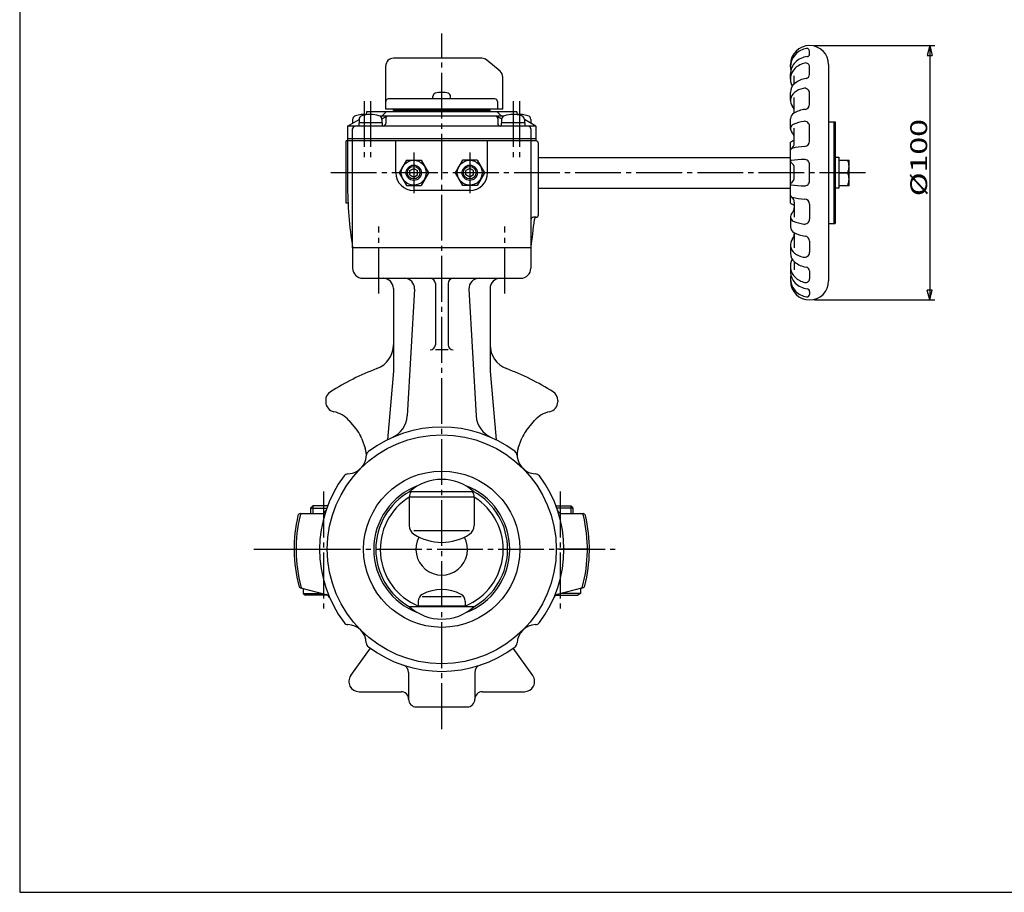
# Model space of a CAD drawing. Extents: x -180 to 207, y -138 to 132.
# Drawn here: x -180 to 13, y -138 to 33 of the extents above; entities that cross this region are included whole.
import ezdxf

# ---------------------------------------------------------------- set-up
doc = ezdxf.new("R2010")
doc.units = 0
doc.linetypes.add('CENTER', pattern=[12, 9, -1, 1, -1])
for name, color, linetype in [('1', 7, 'CONTINUOUS'), ('2', 7, 'CONTINUOUS'), ('20', 7, 'CONTINUOUS'), ('5', 7, 'CONTINUOUS')]:
    doc.layers.add(name, color=color, linetype=linetype)
doc.styles.get("Standard").update_dxf_attribs({"font": 'txt', "bigfont": 'BIGFONT'})
doc.dimstyles.get("Standard").update_dxf_attribs({"dimtxt": 2.5, "dimasz": 2.5, "dimexe": 1.25, "dimexo": 0.625, "dimtad": 1, "dimcen": 2.5, "dimazin": 3, "dimtfac": 1, "dimtmove": 0, "dimatfit": 3})

# ---------------------------------------------------------------- blocks, each defined once
blk = doc.blocks.new('*D3')
at = {"layer": '5', "color": 2}
for p, q in [((-23.847056, 27.932266), (-0.248622, 27.932266)), ((-1.248622, 27.932266), (-1.76626, 26.000415)), ((-1.248622, 27.932266), (-0.730984, 26.000415)), ((-1.248622, 27.932266), (-1.248622, -22.067734)), ((-1.76626, 26.000415), (-0.730984, 26.000415)), ((-1.248622, -22.067734), (-1.76626, -20.135882)), ((-0.730984, -20.135882), (-1.76626, -20.135882)), ((-1.248622, -22.067734), (-0.730984, -20.135882)), ((-23.847056, -22.067734), (-0.248622, -22.067734))]:
    blk.add_line(p, q, dxfattribs=at)
at = {"layer": '5', "color": 2, "width": 1.4}
blk.add_text('%%c100', height=3.3, rotation=90, dxfattribs=at).set_placement((-1.748622, -1.687734))

msp = doc.modelspace()

# ---------------------------------------------------------------- linework, layer by layer
at = {"layer": '1', "color": 2, "linetype": 'CENTER'}
for p, q in [((-97.097056, -106.414848), (-97.097056, 30.310921)), ((-109.471425, -20.829369), (-109.471425, -7.634126)), ((-84.722687, -20.829369), (-84.722687, -7.634126)), ((-120.347056, -59.732898), (-120.347056, -83.237079)), ((-73.847056, -59.732898), (-73.847056, -83.237079)), ((-134.025157, -71.067734), (-62.129731, -71.067734))]:
    msp.add_line(p, q, dxfattribs=at)
at = {"layer": '1'}
for p, q in [((-114.597056, -11.817734), (-114.597056, -15.817734)), ((-79.597056, -11.817734), (-79.597056, -15.817734)), ((-112.597056, -17.817734), (-81.597056, -17.817734)), ((-98.347056, -18.817734), (-98.347056, -30.865688)), ((-95.847056, -18.817734), (-95.847056, -30.865688)), ((-106.597056, -19.817734), (-106.597056, -36.067734)), ((-102.449535, -19.931468), (-103.868603, -44.84507)), ((-91.744577, -19.931468), (-90.325509, -44.84507)), ((-87.597056, -19.817734), (-87.597056, -36.067734)), ((-95.847056, -31.865688), (-98.347056, -31.865688)), ((-106.597056, -36.067734), (-107.778868, -49.5759)), ((-87.597056, -36.067734), (-86.415245, -49.5759)), ((-119.897056, -41.841074), (-119.897056, -42.09187)), ((-74.297056, -41.841074), (-74.297056, -42.09187)), ((-115.340836, -45.784422), (-113.659669, -47.817566)), ((-80.534443, -47.817566), (-78.853276, -45.784422)), ((-112.851566, -49.234253), (-112.130654, -51.234949)), ((-82.063459, -51.234949), (-81.342546, -49.234253)), ((-90.793193, -59.755625), (-103.400919, -59.755625)), ((-103.467628, -60.807702), (-103.467628, -66.416272)), ((-90.726485, -60.807702), (-103.467628, -60.807702)), ((-90.726485, -60.807702), (-90.726485, -66.416272)), ((-122.441056, -62.567734), (-122.847056, -62.973734)), ((-122.847056, -62.973734), (-122.847056, -64.067734)), ((-122.847056, -62.973734), (-119.691019, -62.973734)), ((-119.541432, -62.567734), (-122.441056, -62.567734)), ((-74.65268, -62.567734), (-71.753056, -62.567734)), ((-71.347056, -62.973734), (-74.503093, -62.973734)), ((-71.753056, -62.567734), (-71.347056, -62.973734)), ((-71.347056, -62.973734), (-71.347056, -64.067734)), ((-124.84593, -64.067734), (-120.782495, -64.067734)), ((-73.411618, -64.067734), (-69.348182, -64.067734)), ((-91.625784, -67.417734), (-102.568329, -67.417734)), ((-126.097056, -71.067734), (-119.597056, -71.067734)), ((-68.097056, -71.067734), (-74.597056, -71.067734)), ((-124.829919, -78.642901), (-119.799212, -79.990875)), ((-124.347056, -78.772283), (-124.347056, -79.767734)), ((-69.364193, -78.642901), (-74.3949, -79.990875)), ((-69.847056, -78.772283), (-69.847056, -79.767734)), ((-124.347056, -79.767734), (-123.827441, -80.067734)), ((-124.347056, -79.767734), (-120.631985, -79.767734)), ((-119.600253, -80.067734), (-123.827441, -80.067734)), ((-93.278682, -80.417734), (-100.91543, -80.417734)), ((-74.593859, -80.067734), (-70.366671, -80.067734)), ((-69.847056, -79.767734), (-73.562127, -79.767734)), ((-69.847056, -79.767734), (-70.366671, -80.067734)), ((-90.793193, -82.379843), (-103.400919, -82.379843)), ((-101.706828, -81.255198), (-101.706828, -82.230279)), ((-92.487284, -82.230279), (-101.706828, -82.230279)), ((-92.487284, -81.255198), (-92.487284, -82.230279)), ((-114.971223, -95.900651), (-111.12176, -90.543557)), ((-79.222889, -95.900651), (-83.072352, -90.543557)), ((-103.597056, -95.280334), (-103.597056, -100.567734)), ((-90.597056, -95.280334), (-90.597056, -100.567734)), ((-113.347056, -99.067734), (-105.097056, -99.067734)), ((-89.097056, -99.067734), (-80.847056, -99.067734)), ((-102.097056, -102.067734), (-92.097056, -102.067734))]:
    msp.add_line(p, q, dxfattribs=at)
at = {"layer": '1', "color": 2}
for p, q in [((-122.441056, -62.567734), (-122.441056, -64.067734)), ((-71.753056, -62.567734), (-71.753056, -64.067734))]:
    msp.add_line(p, q, dxfattribs=at)
at = {"layer": '1'}
for radius in [22.5, 15.35]:
    msp.add_circle((-97.097056, -71.067734), radius, dxfattribs=at)
for centre, radius, start, end in [((-112.597056, -15.817734), 2, 180, 270), ((-81.597056, -15.817734), 2, 270, 360), ((-108.597056, -19.817734), 2, 0, 90), ((-104.446299, -19.817734), 2, 356.739979, 90), ((-99.347056, -18.817734), 1, 0, 90), ((-94.847056, -18.817734), 1, 90, 180), ((-89.747814, -19.817734), 2, 90, 183.260021), ((-85.597056, -19.817734), 2, 90, 180), ((-111.597056, -30.890601), 5, 290.765589, 360), ((-99.347056, -30.865688), 1, 270, 360), ((-94.847056, -30.865688), 1, 180, 270), ((-82.597056, -30.890601), 5, 180, 249.234411), ((-92.097056, -82.317734), 50, 110.765589, 122.513615), ((-102.097056, -82.317734), 50, 57.486385, 69.234411), ((-117.897056, -41.841074), 2, 122.513615, 180), ((-76.297056, -41.841074), 2, 0, 57.486385), ((-117.897056, -42.09187), 2, 180, 259.321485), ((-76.297056, -42.09187), 2, 280.678515, 360), ((-119.194143, -48.970647), 5, 39.586688, 79.321485), ((-74.999969, -48.970647), 5, 100.678515, 140.413312), ((-108.860512, -44.560733), 5, 293.931014, 356.739979), ((-85.3336, -44.560733), 5, 183.260021, 246.068986), ((-117.32031, -50.84448), 4.75, 19.815663, 39.586688), ((-97.097056, -71.067734), 24, 53.084348, 126.915652), ((-76.873802, -50.84448), 4.75, 140.413312, 160.184337), ((-115.658609, -52.506181), 3.75, 272.082153, 19.815663), ((-110.911745, -52.67876), 1, 126.915652, 177.917847), ((-83.282367, -52.67876), 1, 2.082153, 53.084348), ((-78.535503, -52.506181), 3.75, 160.184337, 267.917847), ((-97.097056, -71.067734), 24, 143.084348, 216.915652), ((-115.48603, -57.253044), 1, 92.082153, 143.084348), ((-97.097056, -66.756655), 9.420887, 47.999514, 132.000486), ((-78.708082, -57.253044), 1, 36.915652, 87.917847), ((-97.097056, -71.067734), 24, 323.084348, 36.915652), ((-97.097056, -71.067734), 13.35, 110.158455, 249.841545), ((-97.097056, -71.067734), 12.95, 119.129474, 240.870526), ((-101.520512, -60.807702), 1.947115, 147.294154, 180), ((-97.097056, -71.067734), 13.35, 290.158455, 69.841545), ((-92.6736, -60.807702), 1.947115, 0, 32.705846), ((-97.097056, -71.067734), 12.95, 299.129474, 60.870526), ((-97.097056, -71.067734), 12.076938, 121.836622, 247.56095), ((-97.097056, -71.067734), 12.076938, 292.43905, 58.163378), ((-120.782495, -63.067734), 1, 270, 341.337075), ((-73.411618, -63.067734), 1, 198.662925, 270), ((-97.097056, -71.067734), 29, 166.816519, 194.409428), ((-97.097056, -71.067734), 28.606942, 166.628759, 194.862093), ((-124.84593, -64.567734), 0.5, 90, 166.816519), ((-124.442077, -64.567734), 0.5, 90, 166.628759), ((-69.752035, -64.567734), 0.5, 13.371241, 90), ((-97.097056, -71.067734), 28.606942, 345.137907, 13.371241), ((-69.348182, -64.567734), 0.5, 13.183481, 90), ((-97.097056, -71.067734), 29, 345.590572, 13.183481), ((-101.467628, -66.416272), 2, 180, 236.608942), ((-92.726485, -66.416272), 2, 303.391058, 360), ((-97.097056, -59.785701), 9.941434, 236.608942, 303.391058), ((-97.097056, -71.067734), 5.075, 151.746194, 28.253806), ((-124.70051, -78.159938), 0.5, 194.409428, 255), ((-124.263708, -78.276978), 0.5, 194.862093, 255), ((-97.097056, -87.057262), 8.082904, 61.809717, 118.190283), ((-69.930405, -78.276978), 0.5, 285, 345.137907), ((-69.493603, -78.159938), 0.5, 285, 345.590572), ((-120.058031, -80.9568), 1, 23.301071, 75), ((-100.206828, -81.255198), 1.5, 118.190283, 180), ((-93.987284, -81.255198), 1.5, 0, 61.809717), ((-74.136081, -80.9568), 1, 105, 156.698929), ((-97.097056, -75.378813), 9.420887, 227.999514, 312.000486), ((-100.058731, -82.230279), 1.648097, 180, 185.206697), ((-94.135381, -82.230279), 1.648097, 354.793303, 360), ((-115.48603, -84.882423), 1, 216.915652, 267.917847), ((-115.658609, -89.629287), 3.75, 2.082153, 87.917847), ((-78.535503, -89.629287), 3.75, 92.082153, 177.917847), ((-78.708082, -84.882423), 1, 272.082153, 323.084348), ((-110.911745, -89.456708), 1, 182.082153, 233.084348), ((-97.097056, -71.067734), 24, 233.084348, 306.915652), ((-83.282367, -89.456708), 1, 306.915652, 357.917847), ((-105.097056, -95.280334), 1.5, 0, 71.71611), ((-89.097056, -95.280334), 1.5, 108.28389, 180), ((-113.347056, -97.067734), 2, 144.3, 270), ((-80.847056, -97.067734), 2, 270, 35.7), ((-105.097056, -100.567734), 1.5, 360, 90), ((-102.097056, -100.567734), 1.5, 180, 270), ((-92.097056, -100.567734), 1.5, 270, 360), ((-89.097056, -100.567734), 1.5, 90, 180)]:
    msp.add_arc(centre, radius, start, end, dxfattribs=at)
at = {"layer": '2'}
for p, q in [((-89.218272, 25.432266), (-106.597056, 25.432266)), ((-24.847056, 26.24557), (-24.847063, 26.848807)), ((-108.097056, 15.432266), (-108.097056, 23.932266)), ((-85.632875, 22.881872), (-88.254091, 25.081333)), ((-28.597056, 23.717903), (-28.597056, 24.182266)), ((-24.847056, 22.217067), (-24.847056, 23.755879)), ((-21.097056, 24.182266), (-21.097056, -18.317734)), ((-85.097056, 15.432266), (-85.097056, 21.732805)), ((-28.597056, 21.335306), (-28.597056, 22.345107)), ((-27.847056, 20.420957), (-27.847056, 22.00641)), ((-86.642605, 17.432266), (-107.597056, 17.432266)), ((-98.847056, 17.432266), (-98.847056, 17.921779)), ((-95.347056, 17.432266), (-95.347056, 17.921779)), ((-28.597056, 17.151292), (-28.597056, 18.724094)), ((-27.847056, 14.710803), (-27.847056, 17.69195)), ((-24.847056, 16.378325), (-24.847056, 18.550963)), ((-86.142605, 16.932266), (-86.142605, 15.432266)), ((-82.347056, 14.932266), (-111.847056, 14.932266)), ((-111.847056, 14.932266), (-111.847056, 14.335207)), ((-84.922829, 14.082266), (-109.271283, 14.082266)), ((-108.864072, 13.540135), (-107.809422, 14.034926)), ((-107.994304, 14.932266), (-108.851736, 14.082266)), ((-85.097056, 15.432266), (-108.097056, 15.432266)), ((-108.097056, 13.582266), (-108.097056, 12.582266)), ((-106.597056, 15.182266), (-106.597056, 15.432266)), ((-87.597056, 15.182266), (-106.597056, 15.182266)), ((-105.597056, 14.932266), (-105.597056, 15.182266)), ((-88.597056, 14.932266), (-88.597056, 15.182266)), ((-87.597056, 15.182266), (-87.597056, 15.432266)), ((-85.33004, 13.540135), (-86.38469, 14.034926)), ((-86.199809, 14.932266), (-85.342376, 14.082266)), ((-86.097056, 13.582266), (-86.097056, 12.582266)), ((-82.347056, 14.932266), (-82.347056, 14.335207)), ((-28.597056, 11.57542), (-28.597056, 13.557266)), ((-115.597056, 12.082266), (-113.347039, 13.381315)), ((-115.597056, 12.082266), (-115.597056, 0.791787)), ((-78.597056, 12.082266), (-115.597056, 12.082266)), ((-114.647056, 12.732266), (-114.471223, 12.732266)), ((-114.647056, 12.732266), (-114.647056, 12.630749)), ((-114.597056, 13.376012), (-114.597056, 12.732266)), ((-108.797056, 12.732266), (-113.397056, 12.732266)), ((-113.397056, 12.732266), (-113.397056, 12.082266)), ((-113.347056, 13.376012), (-113.347056, 12.732266)), ((-108.847056, 13.376012), (-108.847056, 12.732266)), ((-108.797056, 12.732266), (-108.797056, 12.082266)), ((-80.797056, 12.732266), (-85.397056, 12.732266)), ((-85.397056, 12.732266), (-85.397056, 12.082266)), ((-85.347056, 13.376012), (-85.347056, 12.732266)), ((-78.597056, 12.082266), (-80.847074, 13.381315)), ((-80.847056, 13.376012), (-80.847056, 12.732266)), ((-80.797056, 12.732266), (-80.797056, 12.082266)), ((-79.547056, 12.732266), (-79.722889, 12.732266)), ((-79.597056, 13.376012), (-79.597056, 12.732266)), ((-79.547056, 12.732266), (-79.547056, 12.630749)), ((-78.597056, 12.082266), (-78.597056, 9.182266)), ((-27.847056, 8.727735), (-27.847056, 11.692129)), ((-24.847056, 9.106335), (-24.847056, 12.041673)), ((-21.097056, 12.932266), (-19.847056, 12.932266)), ((-20.097056, 12.932266), (-20.097056, -7.067734)), ((-19.847056, 12.932266), (-19.847056, -7.067734)), ((-114.597056, -11.817734), (-114.597056, 11.582266)), ((-79.597056, 11.582266), (-79.597056, -11.817734)), ((-78.597056, 9.182266), (-115.847056, 9.182266)), ((-115.847056, -3.067734), (-115.847056, 9.182266)), ((-78.597056, 9.582266), (-115.597056, 9.582266)), ((-106.097056, 2.932266), (-106.097056, 9.182266)), ((-88.097056, 2.932266), (-88.097056, 9.182266)), ((-78.097056, -5.317734), (-78.097056, 8.682266)), ((-28.597056, -3.067734), (-28.597056, 8.932266)), ((-78.097056, 5.932266), (-28.597056, 5.932266)), ((-19.847056, 5.982266), (-19.097056, 5.982266)), ((-19.097056, 5.982266), (-19.097056, -0.117734)), ((-104.040432, 5.432266), (-105.483807, 2.932266)), ((-104.040432, 5.432266), (-101.15368, 5.432266)), ((-101.15368, 5.432266), (-99.710305, 2.932266)), ((-93.040432, 5.432266), (-94.483807, 2.932266)), ((-90.15368, 5.432266), (-93.040432, 5.432266)), ((-90.15368, 5.432266), (-88.710305, 2.932266)), ((-24.847056, 1.332325), (-24.847056, 4.532208)), ((-19.097056, 5.432266), (-17.097056, 5.432266)), ((-17.097056, 0.432266), (-17.097056, 5.432266)), ((-105.483807, 2.932266), (-104.040432, 0.432266)), ((-103.347056, 3.365279), (-102.597056, 3.798292)), ((-103.347056, 2.499254), (-103.347056, 3.365279)), ((-103.347056, 2.499254), (-102.597056, 2.066241)), ((-102.597056, 3.798292), (-101.847056, 3.365279)), ((-102.597056, 2.066241), (-101.847056, 2.499254)), ((-101.847056, 2.499254), (-101.847056, 3.365279)), ((-99.710305, 2.932266), (-101.15368, 0.432266)), ((-94.483807, 2.932266), (-93.040432, 0.432266)), ((-91.597056, 3.798292), (-92.347056, 3.365279)), ((-92.347056, 2.499254), (-92.347056, 3.365279)), ((-91.597056, 2.066241), (-92.347056, 2.499254)), ((-90.847056, 3.365279), (-91.597056, 3.798292)), ((-90.847056, 2.499254), (-91.597056, 2.066241)), ((-90.847056, 2.499254), (-90.847056, 3.365279)), ((-88.710305, 2.932266), (-90.15368, 0.432266)), ((-27.847056, 2.107093), (-27.847056, 3.75744)), ((-19.097056, 2.932266), (-17.34243, 2.932266)), ((-104.040432, 0.432266), (-101.15368, 0.432266)), ((-90.15368, 0.432266), (-93.040432, 0.432266)), ((-19.097056, 0.432266), (-17.097056, 0.432266)), ((-91.597056, -0.567734), (-102.597056, -0.567734)), ((-78.097056, -0.067734), (-28.597056, -0.067734)), ((-19.097056, -0.117734), (-19.847056, -0.117734)), ((-115.503903, -3.067734), (-115.847056, -3.067734)), ((-27.847056, -2.863203), (-27.847056, -5.827596)), ((-24.847056, -3.241803), (-24.847056, -6.17714)), ((-28.597056, -5.710887), (-28.597056, -7.692734)), ((-78.597056, -5.817734), (-79.097056, -5.817734)), ((-21.097056, -7.067734), (-19.847056, -7.067734)), ((-27.847056, -8.84627), (-27.847056, -11.827417)), ((-28.597056, -11.286759), (-28.597056, -12.859561)), ((-24.847056, -10.513792), (-24.847056, -12.68643)), ((-79.597056, -11.817734), (-114.597056, -11.817734)), ((-28.597056, -15.470773), (-28.597056, -16.480575)), ((-27.847056, -14.556424), (-27.847056, -16.141878)), ((-24.847056, -16.352534), (-24.847056, -17.891346)), ((-28.597056, -17.85337), (-28.597056, -18.317734)), ((-24.847056, -20.381037), (-24.847063, -20.984274))]:
    msp.add_line(p, q, dxfattribs=at)
at = {"layer": '2', "color": 2, "linetype": 'CENTER'}
for p, q in [((-112.347056, 16.996742), (-112.347056, 6.007187)), ((-111.097056, 16.996742), (-111.097056, 6.007187)), ((-83.097056, 16.996742), (-83.097056, 6.007187)), ((-81.847056, 16.996742), (-81.847056, 6.007187)), ((-102.597056, 6.920246), (-102.597056, -1.055713)), ((-91.597056, 6.920246), (-91.597056, -1.055713)), ((-13.886829, 2.932266), (-119.855513, 2.932266))]:
    msp.add_line(p, q, dxfattribs=at)
at = {"layer": '2'}
for centre, radius in [((-102.597056, 2.932266), 2.45), ((-102.597056, 2.932266), 1.5), ((-91.597056, 2.932266), 2.45), ((-91.597056, 2.932266), 1.5)]:
    msp.add_circle(centre, radius, dxfattribs=at)
at = {"layer": '2', "color": 2}
for centre in [(-102.597056, 2.932266), (-91.597056, 2.932266)]:
    msp.add_circle(centre, 1.2295, dxfattribs=at)
at = {"layer": '2'}
for centre, radius, start, end in [((-24.847056, 24.182266), 3.75, 0, 180), ((-24.85378, 23.593044), 3.792919, 98.615288, 136.635861), ((-25.347056, 26.848807), 0.5, 0, 98.615288), ((-106.597056, 23.932266), 1.5, 90, 180), ((-89.218272, 23.932266), 1.5, 50, 90), ((-24.98598, 23.717903), 3.611076, 136.635861, 191.281293), ((-24.872788, 21.833469), 3.937518, 96.135312, 134.747415), ((-25.347056, 26.24557), 0.5, 276.135312, 360), ((-25.653986, 21.335306), 2.943071, 133.280016, 208.241155), ((-25.379935, 22.345107), 3.217121, 134.747415, 180), ((-24.885941, 20.519708), 4.06338, 102.393185, 133.280016), ((-25.597056, 23.755879), 0.75, 0, 102.393185), ((-86.597056, 21.732805), 1.5, 0, 50), ((-24.916698, 17.021876), 4.489552, 97.460956, 129.149456), ((-25.597056, 22.217067), 0.75, 277.460956, 360), ((-26.302494, 18.724094), 2.294562, 129.149456, 180), ((-24.932956, 14.819429), 4.841864, 103.764481, 126.405649), ((-25.847056, 18.550963), 1, 0, 103.764481), ((-107.597056, 16.932266), 0.5, 90, 180), ((-98.197056, 17.921779), 0.65, 106.60155, 180), ((-97.097056, 14.232266), 4.5, 73.39845, 106.60155), ((-95.997056, 17.921779), 0.65, 0, 73.39845), ((-86.642605, 16.932266), 0.5, 0, 90), ((-26.652508, 17.151292), 1.944548, 126.405649, 218.53161), ((-29.347056, 15.005523), 1.5, 0, 38.53161), ((-25.847056, 16.378325), 1, 277.132729, 360), ((-113.797056, 13.376012), 0.8, 106.191352, 180), ((-112.347056, 8.382266), 6, 85.219808, 106.191352), ((-112.547056, 13.376012), 0.8, 106.191352, 180), ((-111.097056, 8.382266), 6, 73.808648, 106.191352), ((-109.647056, 13.376012), 0.8, 0, 73.808648), ((-107.597056, 13.582266), 0.5, 90, 180), ((-86.597056, 13.582266), 0.5, 0, 90), ((-84.547056, 13.376012), 0.8, 106.191352, 180), ((-83.097056, 8.382266), 6, 73.808648, 106.191352), ((-81.847056, 8.382266), 6, 73.808648, 94.780192), ((-81.647056, 13.376012), 0.8, 0, 73.808648), ((-80.397056, 13.376012), 0.8, 0, 73.808648), ((-27.34331, 13.557266), 1.253747, 119.31396, 180), ((-24.963712, 9.319293), 6.114086, 97.132729, 119.31396), ((-114.097056, 11.582266), 0.5, 90, 180), ((-108.597056, 12.582266), 0.5, 270, 360), ((-85.597056, 12.582266), 0.5, 180, 270), ((-80.097056, 11.582266), 0.5, 360, 90), ((-27.662525, 11.57542), 0.934532, 114.857013, 226.21672), ((-24.976865, 5.778278), 7.323555, 97.909628, 114.857013), ((-25.847056, 12.041673), 1, 0, 97.909628), ((-29.347056, 9.81778), 1.5, 0, 46.21672), ((-78.597056, 8.682266), 0.5, 0, 90), ((-24.847056, 2.401016), 7.53125, 113.47446, 119.862834), ((-29.097056, 8.727735), 1.25, 302.861145, 360), ((-24.995874, -5.651211), 13.782073, 93.301036, 103.87463), ((-25.847056, 9.106335), 1, 273.301036, 360), ((-28.207336, 7.35039), 0.38972, 103.87463, 180), ((-28.422741, 5.153496), 0.174315, 97.294014, 236.491844), ((-29.347056, 3.75744), 1.5, 0, 56.491844), ((-25.000898, -21.580327), 27.126241, 91.85598, 97.294014), ((-25.847056, 4.532208), 1, 0, 91.85598), ((-20.40366, 4.182266), 3.306604, 337.788205, 22.211795), ((-102.597056, 2.932266), 3.5, 180, 270), ((-91.597056, 2.932266), 3.5, 270, 360), ((-29.347056, 2.107093), 1.5, 303.508156, 360), ((-20.40366, 1.682266), 3.306604, 337.788205, 22.211795), ((-35.597056, 0.791787), 80, 180, 189.068722), ((-28.422741, 0.711037), 0.174315, 123.508156, 262.705986), ((-25.000898, 27.444859), 27.126241, 262.705986, 268.14402), ((-25.847056, 1.332325), 1, 268.14402, 360), ((-28.207336, -1.485857), 0.38972, 180, 256.12537), ((-29.097056, -2.863203), 1.25, 0, 57.138855), ((-24.995874, 11.515743), 13.782073, 256.12537, 266.698964), ((-24.847056, 3.463516), 7.53125, 240.137166, 246.544162), ((-25.847056, -3.241803), 1, 0, 86.698964), ((-78.597056, -5.317734), 0.5, 270, 360), ((-27.662525, -5.710887), 0.934532, 133.78328, 245.142987), ((-29.347056, -3.953248), 1.5, 313.78328, 360), ((-79.097056, -6.317734), 0.5, 90, 180), ((-158.597056, 0.791787), 80, 350.931278, 354.945811), ((-78.410054, -6.300093), 0.5, 100.777858, 174.945811), ((-27.34331, -7.692734), 1.253747, 180, 240.68604), ((-24.976865, 0.086255), 7.323555, 245.142987, 262.090372), ((-25.847056, -6.17714), 1, 262.090372, 360), ((-29.347056, -9.140991), 1.5, 321.46839, 360), ((-24.963712, -3.454761), 6.114086, 240.68604, 262.867271), ((-25.847056, -10.513792), 1, 0, 82.867271), ((-26.652508, -11.286759), 1.944548, 141.46839, 233.594351), ((-26.302494, -12.859561), 2.294562, 180, 230.850544), ((-24.932956, -8.954896), 4.841864, 233.594351, 256.235519), ((-25.847056, -12.68643), 1, 256.235519, 360), ((-25.653986, -15.470773), 2.943071, 151.758845, 226.719984), ((-24.916698, -11.157343), 4.489552, 230.850544, 262.539044), ((-25.379935, -16.480575), 3.217121, 180, 225.252585), ((-24.98598, -17.85337), 3.611076, 168.718707, 223.364139), ((-25.597056, -16.352534), 0.75, 0, 82.539044), ((-24.847056, -18.317734), 3.75, 180, 360), ((-24.885941, -14.655175), 4.06338, 226.719984, 257.606815), ((-24.872788, -15.968936), 3.937518, 225.252585, 263.864688), ((-25.597056, -17.891346), 0.75, 257.606815, 360), ((-24.85378, -17.728511), 3.792919, 223.364139, 261.384712), ((-25.347056, -20.984274), 0.5, 261.384712, 360), ((-25.347056, -20.381037), 0.5, 0, 83.864688)]:
    msp.add_arc(centre, radius, start, end, dxfattribs=at)
at = {"layer": '20', "color": 3}
for p, q in [((-180, 132), (-180, -138.5)), ((-180, -138.5), (200, -138.5))]:
    msp.add_line(p, q, dxfattribs=at)

# ---------------------------------------------------------------- dimensions: what is measured, and where the dimension line sits
at = {"layer": '5'}
dim = msp.add_aligned_dim(p1=(-24.847056, 27.932266), p2=(-24.847056, -22.067734), distance=23.598434, text='%%c100', dimstyle='Standard', dxfattribs=at)
dim.commit()
dim.dimension.update_dxf_attribs({"geometry": '*D3', "text_midpoint": (-6.368622, 1.612266)})

doc.saveas('drawing.dxf')
